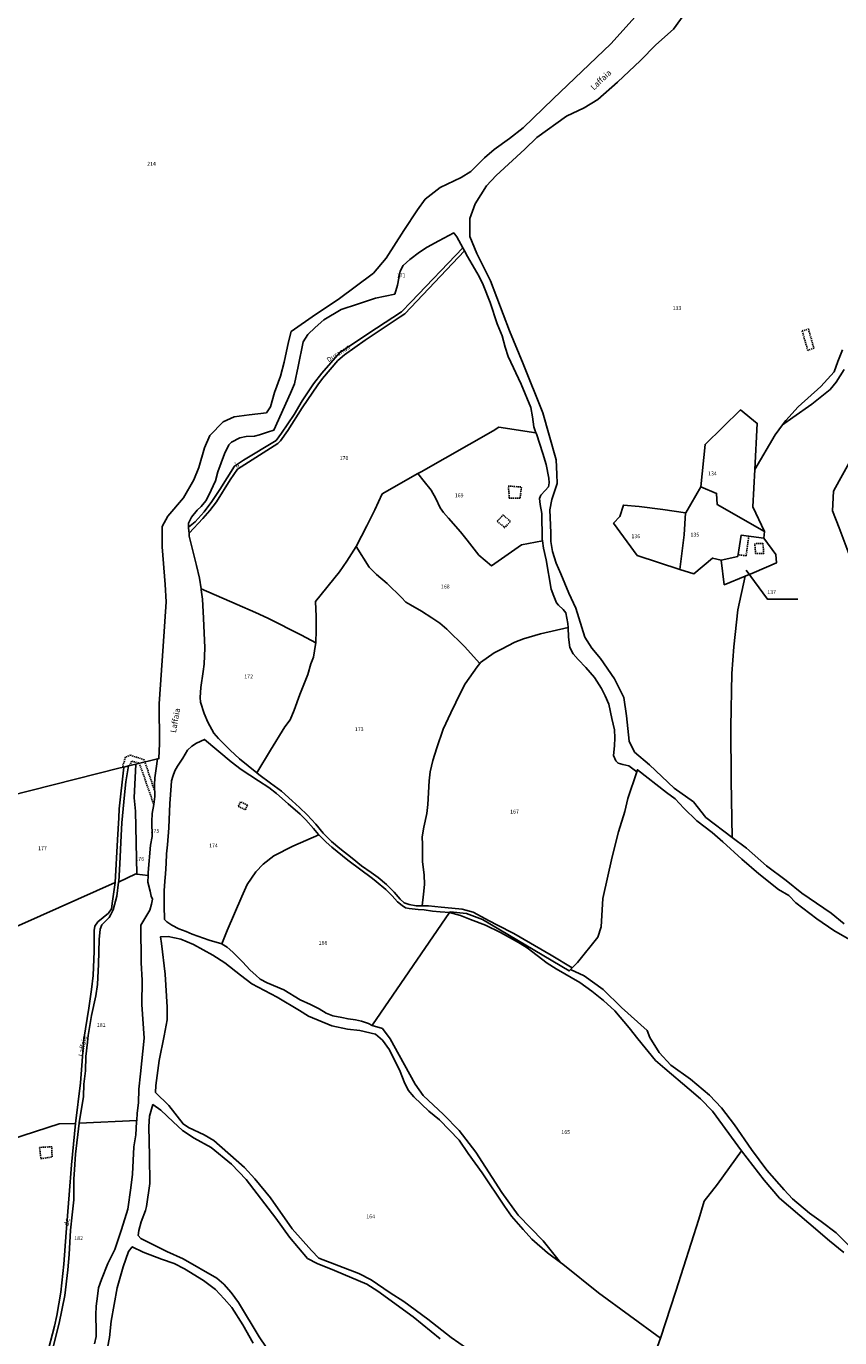
# Model space of a CAD drawing. Units: metres. Extents: x 1040718 to 1046614, y 6317160 to 6322949.
# Drawn here: x 1042574 to 1042997, y 6318147 to 6318827 of the extents above; entities that cross this region are included whole.
import ezdxf
from ezdxf.enums import TextEntityAlignment as Align

# ---------------------------------------------------------------- set-up
doc = ezdxf.new("R2010")
doc.units = ezdxf.units.M
doc.linetypes.add('TOPO1', pattern=[1, 0.6, -0.4])
for name, color, linetype in [('ig_cad_detail_lineaire', 252, 'TOPO1'), ('ig_cad_divers_texte', 8, 'CONTINUOUS'), ('ig_cad_fleche_de_rattachement', 3, 'CONTINUOUS'), ('ig_cad_hydro', 140, 'CONTINUOUS'), ('ig_cad_lieudit', 7, 'ByLayer'), ('ig_cad_nom_voie', 8, 'CONTINUOUS'), ('ig_cad_parcel', 3, 'CONTINUOUS'), ('ig_cad_parcel_num', 3, 'CONTINUOUS')]:
    doc.layers.add(name, color=color, linetype=linetype)
doc.styles.add('Times New Roman', font='times.ttf')

msp = doc.modelspace()

# ---------------------------------------------------------------- linework, layer by layer
at = {"layer": 'ig_cad_detail_lineaire'}
for points in [[(1042977.3, 6318669.26), (1042980.5, 6318670.32), (1042983.39, 6318660.37), (1042980.19, 6318659.16)], [(1042980.19, 6318659.16), (1042977.3, 6318669.26)], [(1042824.5, 6318588.78), (1042831.47, 6318588.26), (1042830.75, 6318582.45), (1042825.16, 6318582.48)], [(1042825.16, 6318582.48), (1042824.73, 6318588.54)], [(1042822.08, 6318573.89), (1042818.8, 6318570.41), (1042822.85, 6318567.26)], [(1042822.51, 6318566.89), (1042825.79, 6318570.38), (1042822.3, 6318573.41)], [(1042949.54, 6318562.7), (1042948.15, 6318552.55), (1042943.92, 6318553.11)], [(1042956.92, 6318558.96), (1042952.65, 6318558.83)], [(1042956.92, 6318558.96), (1042957.32, 6318553.71), (1042953.1, 6318553.69), (1042952.65, 6318558.83)], [(1042641.04, 6318430.27), (1042635.55, 6318446.64), (1042628.5, 6318449), (1042625.83, 6318448.08), (1042624.23, 6318442.68)], [(1042627.94, 6318443.58), (1042629.06, 6318445.86), (1042633, 6318445.03), (1042640.5, 6318423.46)], [(1042685.62, 6318424.84), (1042684.43, 6318422.47)], [(1042684.43, 6318422.47), (1042688.06, 6318420.68), (1042689.16, 6318423.11), (1042685.62, 6318424.84)], [(1042581.22, 6318245.37), (1042581.89, 6318239.54), (1042587.71, 6318240.44), (1042587.52, 6318245.79)], [(1042587.52, 6318245.79), (1042581.22, 6318245.37)]]:
    msp.add_lwpolyline(points, dxfattribs=at)
at = {"layer": 'ig_cad_fleche_de_rattachement'}
msp.add_lwpolyline([(1042948.21, 6318545.15), (1042959.19, 6318530.05), (1042975.09, 6318529.95)], dxfattribs=at)
at = {"layer": 'ig_cad_hydro'}
for points in [[(1042901.51, 6318844.58), (1042877.84, 6318818.41), (1042847.96, 6318789.71), (1042832.43, 6318774.72), (1042825.26, 6318769.2), (1042817.39, 6318763.56), (1042812.28, 6318759.12), (1042805.13, 6318752.04), (1042800.17, 6318748.93), (1042789.28, 6318743.7), (1042781.39, 6318737.69), (1042777.48, 6318732.15), (1042770.44, 6318721.46), (1042761.19, 6318707.14), (1042754.72, 6318699.31), (1042736.32, 6318685.56), (1042724.56, 6318677.89), (1042711.93, 6318669.02), (1042710.46, 6318663.59), (1042708.22, 6318653), (1042706.38, 6318645.87), (1042703.2, 6318637.34), (1042701.22, 6318629.85), (1042699.02, 6318626.71), (1042689.98, 6318625.68), (1042682.24, 6318624.65), (1042676.55, 6318622.14), (1042669.63, 6318614.95), (1042666.82, 6318608.56), (1042663.87, 6318598.45), (1042661.3, 6318591.94), (1042656.04, 6318582.66), (1042647.78, 6318573.05), (1042644.86, 6318567.75), (1042644.79, 6318557.27), (1042646.49, 6318537.69), (1042646.92, 6318528.65), (1042645.33, 6318505.7), (1042643.35, 6318475.77), (1042643.47, 6318455.16), (1042643.16, 6318447.27), (1042642.53, 6318447.12), (1042641.76, 6318442.17), (1042641.14, 6318437.35), (1042640.93, 6318433.72), (1042641.14, 6318427.51), (1042640.5, 6318423.46), (1042639.76, 6318418.83), (1042639.55, 6318414.66), (1042639.69, 6318406.88), (1042638.87, 6318402.29), (1042637.59, 6318388.05), (1042637.53, 6318386.49), (1042637.44, 6318383.04), (1042638.67, 6318378.39), (1042639.21, 6318375.91), (1042639.79, 6318374.21), (1042639.42, 6318371.62), (1042638.43, 6318368.61), (1042633.87, 6318360.85), (1042634, 6318341.29), (1042634.43, 6318332.18), (1042634.24, 6318319.67), (1042635.58, 6318302.18), (1042633.54, 6318283.58), (1042632.77, 6318275.58), (1042632.54, 6318268.63), (1042631.9, 6318263.26), (1042631.63, 6318259.35), (1042631.58, 6318258.66), (1042631.24, 6318251.92), (1042630.24, 6318245.7), (1042629.43, 6318231.52), (1042628.66, 6318224.34), (1042626.98, 6318213.36), (1042623.71, 6318202.71), (1042622.24, 6318198.05), (1042620.22, 6318192.47), (1042616.6, 6318185.06), (1042613.37, 6318176.81), (1042611.83, 6318172.53), (1042611.21, 6318168.18), (1042610.57, 6318163.07), (1042610.42, 6318158.54), (1042610.61, 6318149.97), (1042610.66, 6318147.31), (1042609.68, 6318143.51)], [(1042999.06, 6318361.41), (1042992.33, 6318367), (1042977.07, 6318377.34), (1042969.02, 6318383.91), (1042958.8, 6318391.6), (1042948.33, 6318400.72), (1042940.87, 6318406.38), (1042927.2, 6318416.75), (1042920.84, 6318424.77), (1042910.75, 6318431.96), (1042898.04, 6318443.96), (1042890.11, 6318450.66), (1042887.48, 6318456.24), (1042886.1, 6318469.54), (1042884.71, 6318478.95), (1042879.81, 6318488.65), (1042872.53, 6318499.28), (1042868.09, 6318504.63), (1042864.39, 6318510.33), (1042859.64, 6318525.44), (1042856.07, 6318533.19), (1042851.9, 6318543.13), (1042849.52, 6318548.68), (1042847.62, 6318554.86), (1042846.8, 6318560.05), (1042846.71, 6318564.53), (1042846.18, 6318576.47), (1042847.3, 6318581.78), (1042850, 6318590.11), (1042849.79, 6318594.92), (1042849.47, 6318602.29), (1042845.93, 6318615.21), (1042842.61, 6318626.84), (1042832.38, 6318652.25), (1042825.35, 6318669.34), (1042815.49, 6318695.22), (1042808.34, 6318709.51), (1042804.65, 6318718.33), (1042804.59, 6318727.63), (1042807.41, 6318735.36), (1042813.38, 6318744.64), (1042818.37, 6318749.92), (1042833.28, 6318763.71), (1042839.49, 6318769.71), (1042854.84, 6318780.82), (1042864.05, 6318785.12), (1042871.21, 6318789.43), (1042881.28, 6318798.44), (1042893.28, 6318809.69), (1042901.31, 6318817.74), (1042910.41, 6318826.03), (1042916.26, 6318834.1)], [(1042802.96, 6318141.22), (1042794.89, 6318146.71), (1042782.77, 6318156.19), (1042770.39, 6318165.38), (1042763.29, 6318169.94), (1042753.39, 6318176.63), (1042747.07, 6318180.01), (1042726.22, 6318187.97), (1042722.38, 6318191.92), (1042712.44, 6318203.2), (1042701.13, 6318219.21), (1042693.04, 6318229.15), (1042687.63, 6318234.98), (1042671.73, 6318249.01), (1042666.61, 6318251.94), (1042658.49, 6318255.67), (1042655.78, 6318257.62), (1042648.35, 6318267.14), (1042641.4, 6318273.94), (1042641.66, 6318277.57), (1042643.24, 6318290.59), (1042645.92, 6318303.31), (1042647.55, 6318311.69), (1042647.52, 6318318.16), (1042646.35, 6318335.3), (1042644.57, 6318351.19), (1042644, 6318354.7), (1042647.93, 6318354.98), (1042654.62, 6318353.6), (1042661.15, 6318350.74), (1042671.27, 6318345.3), (1042677.41, 6318341.21), (1042685.64, 6318334.83), (1042691.41, 6318330.26), (1042704.58, 6318323.43), (1042716.13, 6318316.42), (1042720.93, 6318313.55), (1042732.91, 6318308.54), (1042741.05, 6318306.85), (1042747.49, 6318306.1), (1042755.64, 6318304.13), (1042759.36, 6318301.02), (1042762.94, 6318296.04), (1042768.5, 6318284.78), (1042770.52, 6318279.46), (1042772.66, 6318275.16), (1042775.67, 6318271.59), (1042783.41, 6318264.29), (1042788.94, 6318259.74), (1042799.13, 6318249.23), (1042803.86, 6318242.32), (1042811.05, 6318232.26), (1042822.71, 6318214.99), (1042826.24, 6318209.76), (1042832.35, 6318202.81), (1042836.79, 6318197.77), (1042844.96, 6318190.71), (1042851.82, 6318185.59), (1042842.68, 6318196.95), (1042829.72, 6318210.3), (1042821.34, 6318221.93), (1042807.7, 6318242.9), (1042799.07, 6318254.19), (1042791.04, 6318262.55), (1042780.48, 6318272.38), (1042776.29, 6318278.32), (1042767.91, 6318293.36), (1042763.26, 6318301.82), (1042759.31, 6318307.17), (1042753.93, 6318308.67), (1042753.97, 6318308.77), (1042752.01, 6318309.71), (1042748.36, 6318310.9), (1042745.28, 6318311.58), (1042741.42, 6318312.1), (1042738.15, 6318312.8), (1042733.54, 6318313.68), (1042729.98, 6318315.18), (1042726.4, 6318317.35), (1042721.86, 6318319.61), (1042716.56, 6318322.11), (1042708.12, 6318327.2), (1042699.39, 6318330.81), (1042695.85, 6318332.76), (1042693.57, 6318334.84), (1042690.65, 6318337.44), (1042686.66, 6318341.67), (1042681.62, 6318346.75), (1042678.64, 6318349.29), (1042676.02, 6318351.01), (1042675.79, 6318351.08), (1042669.37, 6318353.08), (1042660.39, 6318356.09), (1042657.28, 6318357.46), (1042653.58, 6318358.93), (1042649.82, 6318360.76), (1042647.24, 6318362.5), (1042646.04, 6318363.78), (1042645.93, 6318370.78), (1042645.97, 6318378.53), (1042646.3, 6318383.67), (1042646.56, 6318387.37), (1042647.02, 6318392.75), (1042647.2, 6318397.84), (1042647.61, 6318402.41), (1042648.34, 6318411.36), (1042648.89, 6318423.88), (1042649.63, 6318433.12), (1042649.76, 6318435.66), (1042650.41, 6318437.91), (1042651.46, 6318441), (1042652.92, 6318443.39), (1042655.69, 6318447.48), (1042658.03, 6318451.57), (1042660.22, 6318453.66), (1042662.77, 6318455.34), (1042666.79, 6318457.26), (1042680.63, 6318445.64), (1042685.89, 6318441.68), (1042694.98, 6318435.71), (1042700.35, 6318432.27), (1042704.26, 6318429.11), (1042710.38, 6318423.85), (1042716.56, 6318418.41), (1042719.5, 6318415.52), (1042723.4, 6318411.04), (1042726.1, 6318407.94), (1042726.32, 6318407.71), (1042730.03, 6318403.82), (1042732.91, 6318401.29), (1042741.31, 6318394.45), (1042754.15, 6318385.05), (1042755.97, 6318383.53), (1042761.02, 6318379.28), (1042764.4, 6318376.07), (1042767.11, 6318372.97), (1042769.45, 6318370.93), (1042771.25, 6318369.85), (1042773.15, 6318369.49), (1042777.86, 6318368.98), (1042781.03, 6318368.69), (1042785.24, 6318368.01), (1042789.25, 6318367.63), (1042794.21, 6318367.42), (1042794.41, 6318367.71), (1042802.99, 6318366.93), (1042811.19, 6318363.74), (1042856.28, 6318337.02), (1042856.92, 6318337.7), (1042857.9, 6318338.72), (1042846.95, 6318345.18), (1042827.52, 6318356.4), (1042819.09, 6318360.79), (1042814.76, 6318363.11), (1042806.48, 6318367.51), (1042800.68, 6318369.16), (1042795.31, 6318369.56), (1042789.7, 6318370.2), (1042783.13, 6318370.78), (1042779.99, 6318370.83), (1042776.85, 6318370.88), (1042773.18, 6318371.45), (1042770.58, 6318372.36), (1042768.55, 6318374.36), (1042765.31, 6318377.88), (1042761.46, 6318381.83), (1042757.1, 6318385.48), (1042753.42, 6318388.1), (1042748.49, 6318391.63), (1042743.56, 6318395.59), (1042737.14, 6318400.56), (1042732.87, 6318404.15), (1042728.57, 6318408.63), (1042724.6, 6318413.14), (1042720.1, 6318418.04), (1042716.26, 6318421.86), (1042712.36, 6318425.28), (1042706.83, 6318430.32), (1042701.19, 6318434.57), (1042695.12, 6318438.96), (1042694.06, 6318439.81), (1042685.09, 6318447.1), (1042680.11, 6318451.6), (1042674.16, 6318457.66), (1042671.66, 6318460.45), (1042668.55, 6318466.14), (1042666.76, 6318470.68), (1042664.82, 6318476.6), (1042664.58, 6318478.96), (1042664.92, 6318484.15), (1042666.23, 6318492.47), (1042666.67, 6318496.22), (1042666.97, 6318504.84), (1042666.27, 6318520.17), (1042665.78, 6318530.08), (1042665.15, 6318534.85), (1042665.06, 6318535.48), (1042664.27, 6318540.89), (1042662.75, 6318547.54), (1042658.98, 6318562.76), (1042658.83, 6318564.29), (1042658.58, 6318566.94), (1042658.56, 6318567.47), (1042658.47, 6318569.48), (1042660.13, 6318572.54), (1042662.98, 6318576.27), (1042665.1, 6318578.19), (1042667.59, 6318581), (1042669.17, 6318584.02), (1042672.6, 6318591.55), (1042673.83, 6318596.18), (1042677.2, 6318605.47), (1042679.58, 6318610.22), (1042680.91, 6318611.54), (1042685.27, 6318613.8), (1042688.54, 6318614.45), (1042692.88, 6318614.66), (1042695.42, 6318615.36), (1042699.53, 6318616.66), (1042702.92, 6318617.74), (1042711.54, 6318637.01), (1042713.56, 6318641.76), (1042715.55, 6318650.75), (1042718.15, 6318663.7), (1042720.59, 6318667.5), (1042724.34, 6318671.15), (1042728.78, 6318675.12), (1042737.91, 6318680.37), (1042746.33, 6318683.17), (1042755.75, 6318686.24), (1042765.65, 6318688.42), (1042767.13, 6318693.12), (1042768.49, 6318700.3), (1042770.03, 6318703.18), (1042773.43, 6318706.43), (1042778.45, 6318710.19), (1042782.58, 6318712.71), (1042788.57, 6318716.05), (1042796.32, 6318720.17), (1042797.95, 6318718.06), (1042800.97, 6318712.5), (1042801.82, 6318710.94), (1042803.49, 6318707.88), (1042809.47, 6318697.59), (1042811.62, 6318693.15), (1042815.18, 6318684.09), (1042818.85, 6318672.97), (1042821.47, 6318666.72), (1042823.06, 6318660.8), (1042824.66, 6318656.1), (1042831.28, 6318641.74), (1042836.28, 6318629.59), (1042837.22, 6318624.68), (1042837.97, 6318619.5), (1042839.01, 6318616.47), (1042839.22, 6318615.86), (1042842.6, 6318605.71), (1042844.38, 6318599.96), (1042845.72, 6318592.78), (1042845.83, 6318590.48), (1042845.51, 6318588.31), (1042843.76, 6318586.5), (1042841.63, 6318584.11), (1042840.85, 6318582.36), (1042841.24, 6318579.22), (1042842, 6318574.56), (1042842.22, 6318561.1), (1042842.35, 6318560.37), (1042842.98, 6318556.45), (1042844.4, 6318550.53), (1042846.84, 6318535.31), (1042848.27, 6318531.61), (1042849.64, 6318528.16), (1042850.66, 6318526.89), (1042853.23, 6318524.65), (1042854.61, 6318523.01), (1042855.6, 6318517.39), (1042855.69, 6318515.29), (1042855.92, 6318510.25), (1042856.56, 6318504.89), (1042858.29, 6318501.74), (1042860.92, 6318498.71), (1042864.87, 6318494.52), (1042869.5, 6318489.42), (1042873.08, 6318483.62), (1042874.99, 6318479.85), (1042876.9, 6318475.56), (1042878.43, 6318468.07), (1042879.84, 6318462.2), (1042879.99, 6318458.11), (1042879.84, 6318453.94), (1042879.33, 6318448.93), (1042880.52, 6318446.1), (1042881.66, 6318444.82), (1042884.12, 6318444.27), (1042887.2, 6318443.51), (1042891.35, 6318440.45), (1042891.69, 6318441.44), (1042906.9, 6318429.64), (1042911.35, 6318426.36), (1042915.79, 6318421.5), (1042922.49, 6318414.95), (1042930.55, 6318408.87), (1042936.07, 6318403.99), (1042945.94, 6318394.99), (1042954.83, 6318387.44), (1042964.9, 6318379.32), (1042970.31, 6318376.26), (1042974.03, 6318372.37), (1042984.87, 6318364.1), (1042993.77, 6318358), (1043005.54, 6318351.32)], [(1042998.26, 6318659.52), (1042995.8, 6318653.36), (1042993.96, 6318648.06), (1042987.04, 6318640.38), (1042975.15, 6318629.83), (1042968.83, 6318622.85), (1042967.14, 6318620.58), (1042972.35, 6318624.3), (1042982.28, 6318631.23), (1042991.86, 6318638.91), (1042994.9, 6318642.64), (1042999.06, 6318649.27)], [(1043005.95, 6318608.64), (1042996.55, 6318591.44), (1042993.62, 6318586.02), (1042992.96, 6318575.86), (1042996.41, 6318567.04), (1043001.75, 6318553.24)], [(1043011.88, 6318184.02), (1042994.86, 6318201.11), (1042987.17, 6318206.96), (1042981.17, 6318211.33), (1042972.28, 6318218.75), (1042967.96, 6318223.37), (1042958.96, 6318233.68), (1042950.93, 6318244.37), (1042942.09, 6318257.2), (1042935.37, 6318265.94), (1042929.14, 6318272.61), (1042919.29, 6318280.77), (1042909.09, 6318288.18), (1042903.08, 6318294.74), (1042898.17, 6318302.51), (1042896.74, 6318306.13), (1042883.42, 6318318.03), (1042873.93, 6318327.4), (1042864.09, 6318334.44), (1042856.92, 6318337.7), (1042856.28, 6318337.02), (1042811.19, 6318363.74), (1042802.99, 6318366.93), (1042794.41, 6318367.71), (1042794.21, 6318367.42), (1042794.18, 6318367.38), (1042799.79, 6318365.78), (1042805.04, 6318363.7), (1042812.74, 6318360.76), (1042820.63, 6318356.97), (1042830.02, 6318351.79), (1042834.41, 6318348.98), (1042844.92, 6318341.13), (1042849.56, 6318338.15), (1042861.82, 6318330.96), (1042868.08, 6318326.57), (1042874.03, 6318321.75), (1042879.95, 6318316.25), (1042887.38, 6318307.52), (1042891.88, 6318301.81), (1042901.16, 6318290.47), (1042905.97, 6318286.46), (1042918.52, 6318275.7), (1042924.53, 6318270.59), (1042930.66, 6318264.2), (1042945.82, 6318243.66), (1042957.61, 6318228.36), (1042965.54, 6318219.01), (1042980.66, 6318206.03), (1042991.48, 6318196.89), (1042998.94, 6318190.81)], [(1042698.93, 6318141.64), (1042695.33, 6318147.04), (1042684.46, 6318164.97), (1042680.75, 6318170.06), (1042676.91, 6318174.38), (1042673.24, 6318177.49), (1042655.74, 6318187.59), (1042647.31, 6318191.33), (1042633.71, 6318198.11), (1042632.44, 6318199.75), (1042632.72, 6318202.28), (1042634, 6318206.86), (1042636.21, 6318212.59), (1042636.78, 6318214.77), (1042638.53, 6318226.69), (1042638.25, 6318240.82), (1042637.91, 6318256.27), (1042638.32, 6318261.7), (1042640.11, 6318267.68), (1042644.24, 6318264.82), (1042650.63, 6318258.73), (1042655.42, 6318254.12), (1042661.5, 6318250.21), (1042670.38, 6318245.4), (1042680.9, 6318236.64), (1042688.46, 6318228.67), (1042703.85, 6318208.67), (1042711.03, 6318198.86), (1042720.38, 6318187.8), (1042725.3, 6318185.07), (1042734.34, 6318181.51), (1042751.19, 6318174.35), (1042756.91, 6318170.76), (1042775.3, 6318157.5), (1042789.29, 6318146.01)], [(1042615.2, 6318135.08), (1042617.49, 6318146.65), (1042618.32, 6318155.28), (1042621.56, 6318172.54), (1042624.58, 6318183.49), (1042627.47, 6318191.43), (1042629.35, 6318193.84), (1042635.01, 6318191.03), (1042644.51, 6318187.43), (1042651.09, 6318185.16), (1042656.5, 6318182.34), (1042666.36, 6318176.25), (1042672.49, 6318171.56), (1042677.05, 6318166.76), (1042681.01, 6318162.27), (1042686.81, 6318153.31), (1042692.06, 6318143.8)]]:
    msp.add_lwpolyline(points, dxfattribs=at)
at = {"layer": 'ig_cad_lieudit'}
for points in [[(1042916.26, 6318834.1), (1042910.41, 6318826.03), (1042901.31, 6318817.74), (1042893.28, 6318809.69), (1042881.28, 6318798.44), (1042871.21, 6318789.43), (1042864.05, 6318785.12), (1042854.84, 6318780.82), (1042839.49, 6318769.71), (1042833.28, 6318763.71), (1042818.37, 6318749.92), (1042813.38, 6318744.64), (1042807.41, 6318735.36), (1042804.59, 6318727.63), (1042804.65, 6318718.33), (1042808.34, 6318709.51), (1042815.49, 6318695.22), (1042825.35, 6318669.34), (1042832.38, 6318652.25), (1042842.61, 6318626.84), (1042845.93, 6318615.21), (1042849.47, 6318602.29), (1042849.79, 6318594.92), (1042850, 6318590.11), (1042847.3, 6318581.78), (1042846.18, 6318576.47), (1042846.71, 6318564.53), (1042846.8, 6318560.05), (1042847.62, 6318554.86), (1042849.52, 6318548.68), (1042851.9, 6318543.13), (1042856.07, 6318533.19), (1042859.64, 6318525.44), (1042864.39, 6318510.33), (1042868.09, 6318504.63), (1042872.53, 6318499.28), (1042879.81, 6318488.65), (1042884.71, 6318478.95), (1042886.1, 6318469.54), (1042887.48, 6318456.24), (1042890.11, 6318450.66), (1042898.04, 6318443.96), (1042910.75, 6318431.96), (1042920.84, 6318424.77), (1042927.2, 6318416.75), (1042940.87, 6318406.38), (1042948.33, 6318400.72), (1042958.8, 6318391.6), (1042969.02, 6318383.91), (1042977.07, 6318377.34), (1042992.33, 6318367), (1042999.06, 6318361.41)], [(1042999.06, 6318361.41), (1042992.33, 6318367), (1042977.07, 6318377.34), (1042969.02, 6318383.91), (1042958.8, 6318391.6), (1042948.33, 6318400.72), (1042940.87, 6318406.38), (1042927.2, 6318416.75), (1042920.84, 6318424.77), (1042910.75, 6318431.96), (1042898.04, 6318443.96), (1042890.11, 6318450.66), (1042887.48, 6318456.24), (1042886.1, 6318469.54), (1042884.71, 6318478.95), (1042879.81, 6318488.65), (1042872.53, 6318499.28), (1042868.09, 6318504.63), (1042864.39, 6318510.33), (1042859.64, 6318525.44), (1042856.07, 6318533.19), (1042851.9, 6318543.13), (1042849.52, 6318548.68), (1042847.62, 6318554.86), (1042846.8, 6318560.05), (1042846.71, 6318564.53), (1042846.18, 6318576.47), (1042847.3, 6318581.78), (1042850, 6318590.11), (1042849.79, 6318594.92), (1042849.47, 6318602.29), (1042845.93, 6318615.21), (1042842.61, 6318626.84), (1042832.38, 6318652.25), (1042825.35, 6318669.34), (1042815.49, 6318695.22), (1042808.34, 6318709.51), (1042804.65, 6318718.33), (1042804.59, 6318727.63), (1042807.41, 6318735.36), (1042813.38, 6318744.64), (1042818.37, 6318749.92), (1042833.28, 6318763.71), (1042839.49, 6318769.71), (1042854.84, 6318780.82), (1042864.05, 6318785.12), (1042871.21, 6318789.43), (1042881.28, 6318798.44), (1042893.28, 6318809.69), (1042901.31, 6318817.74), (1042910.41, 6318826.03), (1042916.26, 6318834.1)]]:
    msp.add_lwpolyline(points, dxfattribs=at)
at = {"layer": 'ig_cad_parcel'}
for points in [[(1042901.51, 6318844.58), (1042877.84, 6318818.41), (1042847.96, 6318789.71), (1042832.43, 6318774.72), (1042825.26, 6318769.2), (1042817.39, 6318763.56), (1042812.28, 6318759.12), (1042805.13, 6318752.04), (1042800.17, 6318748.93), (1042789.28, 6318743.7), (1042781.39, 6318737.69), (1042777.48, 6318732.15), (1042770.44, 6318721.46), (1042761.19, 6318707.14), (1042754.72, 6318699.31), (1042736.32, 6318685.56), (1042724.56, 6318677.89), (1042711.93, 6318669.02), (1042710.46, 6318663.59), (1042708.22, 6318653), (1042706.38, 6318645.87), (1042703.2, 6318637.34), (1042701.22, 6318629.85), (1042699.02, 6318626.71), (1042689.98, 6318625.68), (1042682.24, 6318624.65), (1042676.55, 6318622.14), (1042669.63, 6318614.95), (1042666.82, 6318608.56), (1042663.87, 6318598.45), (1042661.3, 6318591.94), (1042656.04, 6318582.66), (1042647.78, 6318573.05), (1042644.86, 6318567.75), (1042644.79, 6318557.27), (1042646.49, 6318537.69), (1042646.92, 6318528.65), (1042645.33, 6318505.7), (1042643.35, 6318475.77), (1042643.47, 6318455.16), (1042643.16, 6318447.27), (1042642.53, 6318447.12), (1042631.21, 6318444.38), (1042627.36, 6318443.44), (1042624.96, 6318442.86), (1042623.1, 6318442.41), (1042541.75, 6318421.87)], [(1042916.26, 6318834.1), (1042910.41, 6318826.03), (1042901.31, 6318817.74), (1042893.28, 6318809.69), (1042881.28, 6318798.44), (1042871.21, 6318789.43), (1042864.05, 6318785.12), (1042854.84, 6318780.82), (1042839.49, 6318769.71), (1042833.28, 6318763.71), (1042818.37, 6318749.92), (1042813.38, 6318744.64), (1042807.41, 6318735.36), (1042804.59, 6318727.63), (1042804.65, 6318718.33), (1042808.34, 6318709.51), (1042815.49, 6318695.22), (1042825.35, 6318669.34), (1042832.38, 6318652.25), (1042842.61, 6318626.84), (1042845.93, 6318615.21), (1042849.47, 6318602.29), (1042849.79, 6318594.92), (1042850, 6318590.11), (1042847.3, 6318581.78), (1042846.18, 6318576.47), (1042846.71, 6318564.53), (1042846.8, 6318560.05), (1042847.62, 6318554.86), (1042849.52, 6318548.68), (1042851.9, 6318543.13), (1042856.07, 6318533.19), (1042859.64, 6318525.44), (1042864.39, 6318510.33), (1042868.09, 6318504.63), (1042872.53, 6318499.28), (1042879.81, 6318488.65), (1042884.71, 6318478.95), (1042886.1, 6318469.54), (1042887.48, 6318456.24), (1042890.11, 6318450.66), (1042898.04, 6318443.96), (1042910.75, 6318431.96), (1042920.84, 6318424.77), (1042927.2, 6318416.75), (1042940.87, 6318406.38), (1042940.38, 6318435.88), (1042940.19, 6318463.76), (1042940.7, 6318491.51), (1042941.87, 6318505.28), (1042943.8, 6318524.55), (1042947.75, 6318541.95), (1042936.82, 6318537.55), (1042935.2, 6318550.36), (1042930.71, 6318551.37), (1042921.07, 6318543.16), (1042913.76, 6318545.52), (1042891.6, 6318552.69), (1042879.33, 6318569.55), (1042882.61, 6318572.96), (1042884.45, 6318578.87), (1042892.6, 6318578.1), (1042904.91, 6318576.52), (1042916.75, 6318574.88), (1042916.78, 6318574.88), (1042924.67, 6318588.35), (1042926.86, 6318610.41), (1042945.19, 6318628.32), (1042953.98, 6318621.25), (1042952.7, 6318597.32), (1042963.24, 6318615.29), (1042967.14, 6318620.58), (1042968.83, 6318622.85), (1042975.15, 6318629.83), (1042987.04, 6318640.38), (1042993.96, 6318648.06), (1042995.8, 6318653.36), (1042998.26, 6318659.52)], [(1042999.06, 6318649.27), (1042994.9, 6318642.64), (1042991.86, 6318638.91), (1042982.28, 6318631.23), (1042972.35, 6318624.3), (1042967.14, 6318620.58), (1042963.24, 6318615.29), (1042952.7, 6318597.32), (1042951.68, 6318578.05), (1042957.69, 6318565.16), (1042957.3, 6318561.66), (1042963.54, 6318553.28), (1042964, 6318548.93), (1042952.32, 6318543.8), (1042947.75, 6318541.95), (1042943.8, 6318524.55), (1042941.87, 6318505.28), (1042940.7, 6318491.51), (1042940.19, 6318463.76), (1042940.38, 6318435.88), (1042940.87, 6318406.38), (1042948.33, 6318400.72), (1042958.8, 6318391.6), (1042969.02, 6318383.91), (1042977.07, 6318377.34), (1042992.33, 6318367), (1042999.06, 6318361.41)], [(1043001.75, 6318553.24), (1042996.41, 6318567.04), (1042992.96, 6318575.86), (1042993.62, 6318586.02), (1042996.55, 6318591.44), (1043005.95, 6318608.64)], [(1043011.88, 6318184.02), (1042994.86, 6318201.11), (1042987.17, 6318206.96), (1042981.17, 6318211.33), (1042972.28, 6318218.75), (1042967.96, 6318223.37), (1042958.96, 6318233.68), (1042950.93, 6318244.37), (1042942.09, 6318257.2), (1042935.37, 6318265.94), (1042929.14, 6318272.61), (1042919.29, 6318280.77), (1042909.09, 6318288.18), (1042903.08, 6318294.74), (1042898.17, 6318302.51), (1042896.74, 6318306.13), (1042883.42, 6318318.03), (1042873.93, 6318327.4), (1042864.09, 6318334.44), (1042856.92, 6318337.7), (1042857.9, 6318338.72), (1042860.54, 6318341.48), (1042871.22, 6318354.56), (1042872.95, 6318360), (1042873.76, 6318374.61), (1042878.58, 6318396.18), (1042881.92, 6318409.33), (1042885.1, 6318419.78), (1042886.71, 6318426.54), (1042891.35, 6318440.45), (1042891.69, 6318441.44), (1042906.9, 6318429.64), (1042911.35, 6318426.36), (1042915.79, 6318421.5), (1042922.49, 6318414.95), (1042930.55, 6318408.87), (1042936.07, 6318403.99), (1042945.94, 6318394.99), (1042954.83, 6318387.44), (1042964.9, 6318379.32), (1042970.31, 6318376.26), (1042974.03, 6318372.37), (1042984.87, 6318364.1), (1042993.77, 6318358), (1043005.54, 6318351.32)], [(1042802.96, 6318141.22), (1042794.89, 6318146.71), (1042782.77, 6318156.19), (1042770.39, 6318165.38), (1042763.29, 6318169.94), (1042753.39, 6318176.63), (1042747.07, 6318180.01), (1042726.22, 6318187.97), (1042722.38, 6318191.92), (1042712.44, 6318203.2), (1042701.13, 6318219.21), (1042693.04, 6318229.15), (1042687.63, 6318234.98), (1042671.73, 6318249.01), (1042666.61, 6318251.94), (1042658.49, 6318255.67), (1042655.78, 6318257.62), (1042648.35, 6318267.14), (1042641.4, 6318273.94), (1042641.66, 6318277.57), (1042643.24, 6318290.59), (1042645.92, 6318303.31), (1042647.55, 6318311.69), (1042647.52, 6318318.16), (1042646.35, 6318335.3), (1042644.57, 6318351.19), (1042644, 6318354.7), (1042647.93, 6318354.98), (1042654.62, 6318353.6), (1042661.15, 6318350.74), (1042671.27, 6318345.3), (1042677.41, 6318341.21), (1042685.64, 6318334.83), (1042691.41, 6318330.26), (1042704.58, 6318323.43), (1042716.13, 6318316.42), (1042720.93, 6318313.55), (1042732.91, 6318308.54), (1042741.05, 6318306.85), (1042747.49, 6318306.1), (1042755.64, 6318304.13), (1042759.36, 6318301.02), (1042762.94, 6318296.04), (1042768.5, 6318284.78), (1042770.52, 6318279.46), (1042772.66, 6318275.16), (1042775.67, 6318271.59), (1042783.41, 6318264.29), (1042788.94, 6318259.74), (1042799.13, 6318249.23), (1042803.86, 6318242.32), (1042811.05, 6318232.26), (1042822.71, 6318214.99), (1042826.24, 6318209.76), (1042832.35, 6318202.81), (1042836.79, 6318197.77), (1042844.96, 6318190.71), (1042851.82, 6318185.59), (1042852.95, 6318184.74), (1042871.45, 6318169.85), (1042903.77, 6318146.31)], [(1042789.29, 6318146.01), (1042775.3, 6318157.5), (1042756.91, 6318170.76), (1042751.19, 6318174.35), (1042734.34, 6318181.51), (1042725.3, 6318185.07), (1042720.38, 6318187.8), (1042711.03, 6318198.86), (1042703.85, 6318208.67), (1042688.46, 6318228.67), (1042680.9, 6318236.64), (1042670.38, 6318245.4), (1042661.5, 6318250.21), (1042655.42, 6318254.12), (1042650.63, 6318258.73), (1042644.24, 6318264.82), (1042640.11, 6318267.68), (1042638.32, 6318261.7), (1042637.91, 6318256.27), (1042638.25, 6318240.82), (1042638.53, 6318226.69), (1042636.78, 6318214.77), (1042636.21, 6318212.59), (1042634, 6318206.86), (1042632.72, 6318202.28), (1042632.44, 6318199.75), (1042633.71, 6318198.11), (1042647.31, 6318191.33), (1042655.74, 6318187.59), (1042673.24, 6318177.49), (1042676.91, 6318174.38), (1042680.75, 6318170.06), (1042684.46, 6318164.97), (1042695.33, 6318147.04), (1042698.93, 6318141.64)], [(1042609.68, 6318143.51), (1042610.66, 6318147.31), (1042610.61, 6318149.97), (1042610.42, 6318158.54), (1042610.57, 6318163.07), (1042611.21, 6318168.18), (1042611.83, 6318172.53), (1042613.37, 6318176.81), (1042616.6, 6318185.06), (1042620.22, 6318192.47), (1042622.24, 6318198.05), (1042623.71, 6318202.71), (1042626.98, 6318213.36), (1042628.66, 6318224.34), (1042629.43, 6318231.52), (1042630.24, 6318245.7), (1042631.24, 6318251.92), (1042631.58, 6318258.66), (1042631.63, 6318259.35), (1042601.81, 6318258.04), (1042599.87, 6318241.96), (1042599.34, 6318233.98), (1042599, 6318228.96), (1042598.93, 6318218.11), (1042598.11, 6318210.47), (1042597.21, 6318202.37), (1042596.54, 6318189.82), (1042595.84, 6318181.86), (1042594.31, 6318168.47), (1042591.45, 6318154.17), (1042587.12, 6318137.12)], [(1042998.94, 6318190.81), (1042991.48, 6318196.89), (1042980.66, 6318206.03), (1042965.54, 6318219.01), (1042957.61, 6318228.36), (1042945.82, 6318243.66), (1042933.39, 6318226.34), (1042926.39, 6318217.51), (1042923.57, 6318208.19), (1042911.71, 6318170.84), (1042903.77, 6318146.31), (1042880.82, 6318083.01), (1042890.43, 6318073.05), (1042897.03, 6318067.32), (1042908.93, 6318060.38), (1042916.28, 6318056.22), (1042926.72, 6318047.72), (1042933.64, 6318043.08), (1042941.42, 6318037.44), (1042962.2, 6318090.09), (1043005.62, 6318110.96)], [(1042615.2, 6318135.08), (1042617.49, 6318146.65), (1042618.32, 6318155.28), (1042621.56, 6318172.54), (1042624.58, 6318183.49), (1042627.47, 6318191.43), (1042629.35, 6318193.84), (1042635.01, 6318191.03), (1042644.51, 6318187.43), (1042651.09, 6318185.16), (1042656.5, 6318182.34), (1042666.36, 6318176.25), (1042672.49, 6318171.56), (1042677.05, 6318166.76), (1042681.01, 6318162.27), (1042686.81, 6318153.31), (1042692.06, 6318143.8)]]:
    msp.add_lwpolyline(points, dxfattribs=at)
for points in [[(1042797.95, 6318718.06), (1042796.32, 6318720.17), (1042788.57, 6318716.05), (1042782.58, 6318712.71), (1042778.45, 6318710.19), (1042773.43, 6318706.43), (1042770.03, 6318703.18), (1042768.49, 6318700.3), (1042767.13, 6318693.12), (1042765.65, 6318688.42), (1042755.75, 6318686.24), (1042746.33, 6318683.17), (1042737.91, 6318680.37), (1042728.78, 6318675.12), (1042724.34, 6318671.15), (1042720.59, 6318667.5), (1042718.15, 6318663.7), (1042715.55, 6318650.75), (1042713.56, 6318641.76), (1042711.54, 6318637.01), (1042702.92, 6318617.74), (1042699.53, 6318616.66), (1042695.42, 6318615.36), (1042692.88, 6318614.66), (1042688.54, 6318614.45), (1042685.27, 6318613.8), (1042680.91, 6318611.54), (1042679.58, 6318610.22), (1042677.2, 6318605.47), (1042673.83, 6318596.18), (1042672.6, 6318591.55), (1042669.17, 6318584.02), (1042667.59, 6318581), (1042665.1, 6318578.19), (1042662.98, 6318576.27), (1042660.13, 6318572.54), (1042658.47, 6318569.48), (1042658.56, 6318567.47), (1042662, 6318570.17), (1042666.61, 6318575.39), (1042670.7, 6318580.81), (1042674.78, 6318586.89), (1042682.39, 6318599.15), (1042687.05, 6318602.21), (1042704.13, 6318612.49), (1042706.81, 6318616.17), (1042713.49, 6318625.89), (1042717.59, 6318633.06), (1042723.42, 6318641.81), (1042727.81, 6318647.29), (1042737.11, 6318658.18), (1042756.25, 6318670.67), (1042769.19, 6318679.22), (1042774.12, 6318684.33), (1042800.97, 6318712.5)], [(1042745.61, 6318557.31), (1042740.87, 6318549.8), (1042736.91, 6318544.2), (1042724.57, 6318528.76), (1042724.89, 6318521.1), (1042724.78, 6318513.91), (1042724.6, 6318507.44), (1042717.29, 6318511.36), (1042699.73, 6318520.14), (1042693.29, 6318523.19), (1042683.89, 6318527.24), (1042665.06, 6318535.48), (1042664.27, 6318540.89), (1042662.75, 6318547.54), (1042658.98, 6318562.76), (1042658.83, 6318564.29), (1042665.98, 6318571.84), (1042669.58, 6318576.05), (1042673.1, 6318580.62), (1042680.18, 6318591.97), (1042684.05, 6318597.44), (1042705.02, 6318610.83), (1042706.41, 6318612.16), (1042710.13, 6318617.58), (1042717.62, 6318629.37), (1042725.65, 6318641.33), (1042728.15, 6318644.57), (1042736.16, 6318654.01), (1042739.57, 6318656.83), (1042750.34, 6318664.42), (1042768.52, 6318676.62), (1042770.94, 6318678.19), (1042801.82, 6318710.94), (1042803.49, 6318707.88), (1042809.47, 6318697.59), (1042811.62, 6318693.15), (1042815.18, 6318684.09), (1042818.85, 6318672.97), (1042821.47, 6318666.72), (1042823.06, 6318660.8), (1042824.66, 6318656.1), (1042831.28, 6318641.74), (1042836.28, 6318629.59), (1042837.22, 6318624.68), (1042837.97, 6318619.5), (1042839.01, 6318616.47), (1042819.77, 6318619.37), (1042816.8, 6318617.45), (1042779.33, 6318596.18), (1042777.71, 6318595.27), (1042759.1, 6318584.71), (1042755.25, 6318576.33), (1042751.15, 6318568.14), (1042745.55, 6318557.39)], [(1042952.7, 6318597.32), (1042951.68, 6318578.05), (1042957.69, 6318565.16), (1042933.19, 6318579.1), (1042932.87, 6318584.91), (1042924.67, 6318588.35), (1042926.86, 6318610.41), (1042945.19, 6318628.32), (1042953.98, 6318621.25)], [(1042839.01, 6318616.47), (1042819.77, 6318619.37), (1042816.8, 6318617.45), (1042779.33, 6318596.18), (1042777.71, 6318595.27), (1042780.92, 6318591.15), (1042784.64, 6318586.67), (1042787.02, 6318582.25), (1042789.34, 6318577.47), (1042791.07, 6318575.11), (1042793.66, 6318572.01), (1042799.83, 6318564.98), (1042803.32, 6318560.6), (1042809.42, 6318552.91), (1042815.97, 6318547.38), (1042831.55, 6318558.28), (1042842.35, 6318560.37), (1042842.22, 6318561.1), (1042842, 6318574.56), (1042841.24, 6318579.22), (1042840.85, 6318582.36), (1042841.63, 6318584.11), (1042843.76, 6318586.5), (1042845.51, 6318588.31), (1042845.83, 6318590.48), (1042845.72, 6318592.78), (1042844.38, 6318599.96), (1042842.6, 6318605.71), (1042839.22, 6318615.86)], [(1042855.69, 6318515.29), (1042841.4, 6318511.98), (1042832.62, 6318509.49), (1042828.03, 6318507.71), (1042821.19, 6318504.06), (1042817.38, 6318502.15), (1042810.18, 6318497.13), (1042809.8, 6318496.67), (1042801.98, 6318505.44), (1042792.72, 6318514.5), (1042789.07, 6318517.66), (1042784.99, 6318520.39), (1042779.51, 6318523.8), (1042773.9, 6318527.1), (1042771.5, 6318528.56), (1042769.15, 6318530.88), (1042761.72, 6318538.1), (1042756.19, 6318542.84), (1042752.37, 6318546.65), (1042745.61, 6318557.31), (1042745.55, 6318557.39), (1042751.15, 6318568.14), (1042755.25, 6318576.33), (1042759.1, 6318584.71), (1042777.71, 6318595.27), (1042780.92, 6318591.15), (1042784.64, 6318586.67), (1042787.02, 6318582.25), (1042789.34, 6318577.47), (1042791.07, 6318575.11), (1042793.66, 6318572.01), (1042799.83, 6318564.98), (1042803.32, 6318560.6), (1042809.42, 6318552.91), (1042815.97, 6318547.38), (1042831.55, 6318558.28), (1042842.35, 6318560.37), (1042842.98, 6318556.45), (1042844.4, 6318550.53), (1042846.84, 6318535.31), (1042848.27, 6318531.61), (1042849.64, 6318528.16), (1042850.66, 6318526.89), (1042853.23, 6318524.65), (1042854.61, 6318523.01), (1042855.6, 6318517.39)], [(1042957.69, 6318565.16), (1042957.3, 6318561.66), (1042945.54, 6318563.24), (1042943.78, 6318552.24), (1042935.2, 6318550.36), (1042930.71, 6318551.37), (1042921.07, 6318543.16), (1042913.76, 6318545.52), (1042916.04, 6318563.36), (1042916.75, 6318574.88), (1042916.78, 6318574.88), (1042924.67, 6318588.35), (1042932.87, 6318584.91), (1042933.19, 6318579.1)], [(1042916.75, 6318574.88), (1042904.91, 6318576.52), (1042892.6, 6318578.1), (1042884.45, 6318578.87), (1042882.61, 6318572.96), (1042879.33, 6318569.55), (1042891.6, 6318552.69), (1042913.76, 6318545.52), (1042916.04, 6318563.36)], [(1042779.99, 6318370.83), (1042780.64, 6318376.83), (1042781.09, 6318381.84), (1042781, 6318386.84), (1042780.13, 6318393.67), (1042780.06, 6318402.59), (1042779.96, 6318406.58), (1042780.83, 6318411.65), (1042782.26, 6318418.72), (1042782.84, 6318423.48), (1042783.63, 6318435.73), (1042784.14, 6318440.37), (1042785.51, 6318446.27), (1042787.54, 6318452.9), (1042790.78, 6318462.54), (1042794.77, 6318471.1), (1042799.95, 6318481.79), (1042802.2, 6318486.08), (1042808.4, 6318494.97), (1042809.8, 6318496.67), (1042801.98, 6318505.44), (1042792.72, 6318514.5), (1042789.07, 6318517.66), (1042784.99, 6318520.39), (1042779.51, 6318523.8), (1042773.9, 6318527.1), (1042771.5, 6318528.56), (1042769.15, 6318530.88), (1042761.72, 6318538.1), (1042756.19, 6318542.84), (1042752.37, 6318546.65), (1042745.61, 6318557.31), (1042740.87, 6318549.8), (1042736.91, 6318544.2), (1042724.57, 6318528.76), (1042724.89, 6318521.1), (1042724.78, 6318513.91), (1042724.6, 6318507.44), (1042724.56, 6318506.43), (1042723.39, 6318499.98), (1042722.09, 6318496.42), (1042720.5, 6318490.93), (1042716.38, 6318480.51), (1042713.39, 6318472.45), (1042711.31, 6318467.45), (1042708.63, 6318463.78), (1042701.07, 6318451.69), (1042694.06, 6318439.81), (1042695.12, 6318438.96), (1042701.19, 6318434.57), (1042706.83, 6318430.32), (1042712.36, 6318425.28), (1042716.26, 6318421.86), (1042720.1, 6318418.04), (1042724.6, 6318413.14), (1042728.57, 6318408.63), (1042732.87, 6318404.15), (1042737.14, 6318400.56), (1042743.56, 6318395.59), (1042748.49, 6318391.63), (1042753.42, 6318388.1), (1042757.1, 6318385.48), (1042761.46, 6318381.83), (1042765.31, 6318377.88), (1042768.55, 6318374.36), (1042770.58, 6318372.36), (1042773.18, 6318371.45), (1042776.85, 6318370.88)], [(1042947.75, 6318541.95), (1042952.32, 6318543.8), (1042964, 6318548.93), (1042963.54, 6318553.28), (1042957.3, 6318561.66), (1042945.54, 6318563.24), (1042943.78, 6318552.24), (1042935.2, 6318550.36), (1042936.82, 6318537.55)], [(1042724.6, 6318507.44), (1042724.56, 6318506.43), (1042723.39, 6318499.98), (1042722.09, 6318496.42), (1042720.5, 6318490.93), (1042716.38, 6318480.51), (1042713.39, 6318472.45), (1042711.31, 6318467.45), (1042708.63, 6318463.78), (1042701.07, 6318451.69), (1042694.06, 6318439.81), (1042685.09, 6318447.1), (1042680.11, 6318451.6), (1042674.16, 6318457.66), (1042671.66, 6318460.45), (1042668.55, 6318466.14), (1042666.76, 6318470.68), (1042664.82, 6318476.6), (1042664.58, 6318478.96), (1042664.92, 6318484.15), (1042666.23, 6318492.47), (1042666.67, 6318496.22), (1042666.97, 6318504.84), (1042666.27, 6318520.17), (1042665.78, 6318530.08), (1042665.15, 6318534.85), (1042665.06, 6318535.48), (1042683.89, 6318527.24), (1042693.29, 6318523.19), (1042699.73, 6318520.14), (1042717.29, 6318511.36)], [(1042857.9, 6318338.72), (1042860.54, 6318341.48), (1042871.22, 6318354.56), (1042872.95, 6318360), (1042873.76, 6318374.61), (1042878.58, 6318396.18), (1042881.92, 6318409.33), (1042885.1, 6318419.78), (1042886.71, 6318426.54), (1042891.35, 6318440.45), (1042887.2, 6318443.51), (1042884.12, 6318444.27), (1042881.66, 6318444.82), (1042880.52, 6318446.1), (1042879.33, 6318448.93), (1042879.84, 6318453.94), (1042879.99, 6318458.11), (1042879.84, 6318462.2), (1042878.43, 6318468.07), (1042876.9, 6318475.56), (1042874.99, 6318479.85), (1042873.08, 6318483.62), (1042869.5, 6318489.42), (1042864.87, 6318494.52), (1042860.92, 6318498.71), (1042858.29, 6318501.74), (1042856.56, 6318504.89), (1042855.92, 6318510.25), (1042855.69, 6318515.29), (1042841.4, 6318511.98), (1042832.62, 6318509.49), (1042828.03, 6318507.71), (1042821.19, 6318504.06), (1042817.38, 6318502.15), (1042810.18, 6318497.13), (1042809.8, 6318496.67), (1042808.4, 6318494.97), (1042802.2, 6318486.08), (1042799.95, 6318481.79), (1042794.77, 6318471.1), (1042790.78, 6318462.54), (1042787.54, 6318452.9), (1042785.51, 6318446.27), (1042784.14, 6318440.37), (1042783.63, 6318435.73), (1042782.84, 6318423.48), (1042782.26, 6318418.72), (1042780.83, 6318411.65), (1042779.96, 6318406.58), (1042780.06, 6318402.59), (1042780.13, 6318393.67), (1042781, 6318386.84), (1042781.09, 6318381.84), (1042780.64, 6318376.83), (1042779.99, 6318370.83), (1042783.13, 6318370.78), (1042789.7, 6318370.2), (1042795.31, 6318369.56), (1042800.68, 6318369.16), (1042806.48, 6318367.51), (1042814.76, 6318363.11), (1042819.09, 6318360.79), (1042827.52, 6318356.4), (1042846.95, 6318345.18)], [(1042726.32, 6318407.71), (1042712.77, 6318401.83), (1042702.9, 6318396.81), (1042697.38, 6318392.44), (1042693.49, 6318388.41), (1042689, 6318381.82), (1042686.19, 6318375.73), (1042678.59, 6318358.03), (1042675.79, 6318351.08), (1042669.37, 6318353.08), (1042660.39, 6318356.09), (1042657.28, 6318357.46), (1042653.58, 6318358.93), (1042649.82, 6318360.76), (1042647.24, 6318362.5), (1042646.04, 6318363.78), (1042645.93, 6318370.78), (1042645.97, 6318378.53), (1042646.3, 6318383.67), (1042646.56, 6318387.37), (1042647.02, 6318392.75), (1042647.2, 6318397.84), (1042647.61, 6318402.41), (1042648.34, 6318411.36), (1042648.89, 6318423.88), (1042649.63, 6318433.12), (1042649.76, 6318435.66), (1042650.41, 6318437.91), (1042651.46, 6318441), (1042652.92, 6318443.39), (1042655.69, 6318447.48), (1042658.03, 6318451.57), (1042660.22, 6318453.66), (1042662.77, 6318455.34), (1042666.79, 6318457.26), (1042680.63, 6318445.64), (1042685.89, 6318441.68), (1042694.98, 6318435.71), (1042700.35, 6318432.27), (1042704.26, 6318429.11), (1042710.38, 6318423.85), (1042716.56, 6318418.41), (1042719.5, 6318415.52), (1042723.4, 6318411.04), (1042726.1, 6318407.94)], [(1042624.96, 6318442.86), (1042623.1, 6318442.41), (1042541.75, 6318421.87), (1042538.94, 6318418.13), (1042546.15, 6318389.85), (1042566.26, 6318358.9), (1042571.97, 6318361.34), (1042620.41, 6318382.96), (1042621.69, 6318405.05), (1042622.3, 6318416.45), (1042622.57, 6318421.1)], [(1042631.21, 6318444.38), (1042627.36, 6318443.44), (1042626.03, 6318435.2), (1042625.38, 6318428.37), (1042623.98, 6318413.89), (1042623.57, 6318407.37), (1042622.94, 6318392.6), (1042622.29, 6318383.48), (1042622.26, 6318383.18), (1042631.14, 6318387.45), (1042631.74, 6318387.35), (1042631.08, 6318419.91), (1042630.28, 6318426.95)], [(1042631.21, 6318444.38), (1042642.53, 6318447.12), (1042641.76, 6318442.17), (1042641.14, 6318437.35), (1042640.93, 6318433.72), (1042641.14, 6318427.51), (1042640.5, 6318423.46), (1042639.76, 6318418.83), (1042639.55, 6318414.66), (1042639.69, 6318406.88), (1042638.87, 6318402.29), (1042637.59, 6318388.05), (1042637.53, 6318386.49), (1042631.74, 6318387.35), (1042631.08, 6318419.91), (1042630.28, 6318426.95)], [(1042794.18, 6318367.38), (1042754.11, 6318309.13), (1042753.97, 6318308.77), (1042752.01, 6318309.71), (1042748.36, 6318310.9), (1042745.28, 6318311.58), (1042741.42, 6318312.1), (1042738.15, 6318312.8), (1042733.54, 6318313.68), (1042729.98, 6318315.18), (1042726.4, 6318317.35), (1042721.86, 6318319.61), (1042716.56, 6318322.11), (1042708.12, 6318327.2), (1042699.39, 6318330.81), (1042695.85, 6318332.76), (1042693.57, 6318334.84), (1042690.65, 6318337.44), (1042686.66, 6318341.67), (1042681.62, 6318346.75), (1042678.64, 6318349.29), (1042676.02, 6318351.01), (1042675.79, 6318351.08), (1042678.59, 6318358.03), (1042686.19, 6318375.73), (1042689, 6318381.82), (1042693.49, 6318388.41), (1042697.38, 6318392.44), (1042702.9, 6318396.81), (1042712.77, 6318401.83), (1042726.32, 6318407.71), (1042730.03, 6318403.82), (1042732.91, 6318401.29), (1042741.31, 6318394.45), (1042754.15, 6318385.05), (1042755.97, 6318383.53), (1042761.02, 6318379.28), (1042764.4, 6318376.07), (1042767.11, 6318372.97), (1042769.45, 6318370.93), (1042771.25, 6318369.85), (1042773.15, 6318369.49), (1042777.86, 6318368.98), (1042781.03, 6318368.69), (1042785.24, 6318368.01), (1042789.25, 6318367.63), (1042794.21, 6318367.42)], [(1042631.63, 6318259.35), (1042601.81, 6318258.04), (1042601.83, 6318258.16), (1042603.96, 6318271.85), (1042604.18, 6318278.26), (1042605.01, 6318285.1), (1042605.17, 6318292.64), (1042606.12, 6318300.11), (1042606.38, 6318303.54), (1042608.12, 6318313.92), (1042610.47, 6318324.11), (1042611.35, 6318330.02), (1042611.89, 6318340.57), (1042612.14, 6318353.38), (1042612.66, 6318358.73), (1042613.59, 6318361.02), (1042615.34, 6318362.63), (1042617.35, 6318364.81), (1042618.26, 6318366.35), (1042619.42, 6318368.83), (1042621.39, 6318375.76), (1042622.26, 6318383.18), (1042631.14, 6318387.45), (1042631.74, 6318387.35), (1042637.53, 6318386.49), (1042637.44, 6318383.04), (1042638.67, 6318378.39), (1042639.21, 6318375.91), (1042639.79, 6318374.21), (1042639.42, 6318371.62), (1042638.43, 6318368.61), (1042633.87, 6318360.85), (1042634, 6318341.29), (1042634.43, 6318332.18), (1042634.24, 6318319.67), (1042635.58, 6318302.18), (1042633.54, 6318283.58), (1042632.77, 6318275.58), (1042632.54, 6318268.63), (1042631.9, 6318263.26)], [(1042515.97, 6318330.1), (1042528.14, 6318279.75), (1042528.19, 6318278.48), (1042526.58, 6318260.75), (1042534.11, 6318239.22), (1042591.41, 6318257.72), (1042599.91, 6318257.91), (1042602.38, 6318279.02), (1042604.26, 6318301.58), (1042606.78, 6318317.62), (1042608.21, 6318327.43), (1042609.04, 6318334.62), (1042609.6, 6318347.29), (1042609.52, 6318353.7), (1042609.6, 6318358.1), (1042609.86, 6318360.34), (1042611.5, 6318362.56), (1042617.06, 6318367.05), (1042618.53, 6318369.21), (1042619.11, 6318373.32), (1042620.41, 6318382.96), (1042571.97, 6318361.34), (1042566.26, 6318358.9), (1042514.27, 6318336.74)], [(1042903.77, 6318146.31), (1042911.71, 6318170.84), (1042923.57, 6318208.19), (1042926.39, 6318217.51), (1042933.39, 6318226.34), (1042945.82, 6318243.66), (1042930.66, 6318264.2), (1042924.53, 6318270.59), (1042918.52, 6318275.7), (1042905.97, 6318286.46), (1042901.16, 6318290.47), (1042891.88, 6318301.81), (1042887.38, 6318307.52), (1042879.95, 6318316.25), (1042874.03, 6318321.75), (1042868.08, 6318326.57), (1042861.82, 6318330.96), (1042849.56, 6318338.15), (1042844.92, 6318341.13), (1042834.41, 6318348.98), (1042830.02, 6318351.79), (1042820.63, 6318356.97), (1042812.74, 6318360.76), (1042805.04, 6318363.7), (1042799.79, 6318365.78), (1042794.18, 6318367.38), (1042754.11, 6318309.13), (1042753.97, 6318308.77), (1042753.93, 6318308.67), (1042759.31, 6318307.17), (1042763.26, 6318301.82), (1042767.91, 6318293.36), (1042776.29, 6318278.32), (1042780.48, 6318272.38), (1042791.04, 6318262.55), (1042799.07, 6318254.19), (1042807.7, 6318242.9), (1042821.34, 6318221.93), (1042829.72, 6318210.3), (1042842.68, 6318196.95), (1042851.82, 6318185.59), (1042852.95, 6318184.74), (1042871.45, 6318169.85)], [(1042534.11, 6318239.22), (1042535.35, 6318232.26), (1042538.79, 6318232.36), (1042543.5, 6318204.38), (1042552.69, 6318204.03), (1042555.54, 6318186.72), (1042556.33, 6318178.43), (1042558.21, 6318160.6), (1042558.67, 6318155.16), (1042563.49, 6318136.44), (1042571.21, 6318115.26), (1042577.21, 6318116.14), (1042577.42, 6318116.67), (1042582.37, 6318128.41), (1042584.96, 6318137.45), (1042588.96, 6318152.64), (1042590.2, 6318158.13), (1042592.32, 6318170.19), (1042593.86, 6318184.84), (1042595.04, 6318201.19), (1042596.55, 6318220.81), (1042597.78, 6318236.43), (1042599.91, 6318257.91), (1042591.41, 6318257.72)]]:
    msp.add_lwpolyline(points, close=True, dxfattribs=at)

# ---------------------------------------------------------------- texts
at = {"layer": 'ig_cad_divers_texte', "style": 'Times New Roman'}
for rotation, p in [(43.69999, (1042869.79, 6318793.38)), (79.79999, (1042652.92, 6318460.32))]:
    msp.add_text('Laffaia', height=3, rotation=rotation, dxfattribs=at).set_placement(p, align=Align.BOTTOM_LEFT)
at = {"layer": 'ig_cad_nom_voie', "style": 'Times New Roman'}
for s, rotation, p in [('Duranus', 33.2, (1042731.78, 6318652.29)), ('à', 35.69997, (1042684.07, 6318597.49)), ('Laffaia', 77.79999, (1042604.38, 6318292.33)), ('de', 82.69997, (1042597.09, 6318204.36))]:
    msp.add_text(s, height=2.5, rotation=rotation, dxfattribs=at).set_placement(p, align=Align.BOTTOM_LEFT)
at = {"layer": 'ig_cad_parcel_num', "style": 'Times New Roman'}
for s, p in [('214', (1042637.07, 6318754.45)), ('171', (1042766.68, 6318696.54)), ('133', (1042909.99, 6318679.58)), ('170', (1042737.04, 6318601.66)), ('134', (1042928.42, 6318593.68)), ('169', (1042796.85, 6318582.29)), ('136', (1042888.57, 6318561.06)), ('135', (1042919.28, 6318561.9)), ('168', (1042789.65, 6318534.96)), ('137', (1042959.2, 6318532.05)), ('172', (1042687.52, 6318488.25)), ('173', (1042744.94, 6318460.93)), ('167', (1042825.59, 6318418.12)), ('175', (1042638.85, 6318408.09)), ('177', (1042580.41, 6318399.08)), ('174', (1042669.24, 6318400.5)), ('176', (1042630.95, 6318393.53)), ('166', (1042726.14, 6318349.95)), ('181', (1042610.95, 6318307.38)), ('165', (1042852.19, 6318251.77)), ('164', (1042750.88, 6318207.95)), ('182', (1042599.2, 6318196.67))]:
    msp.add_text(s, height=2, dxfattribs=at).set_placement(p, align=Align.BOTTOM_LEFT)

doc.saveas('drawing.dxf')
